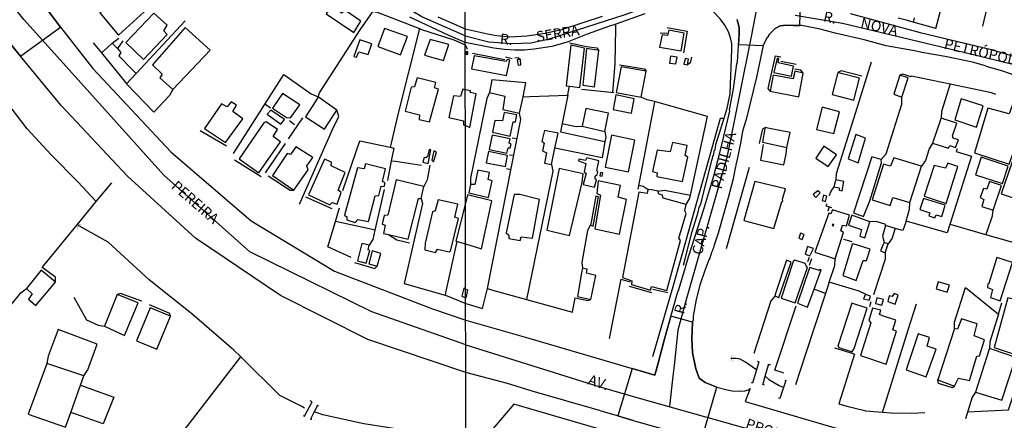
# Model space of a CAD drawing. Units: millimetres. Extents: x 180716 to 183132, y 1668735 to 1671513.
# Drawn here: x 181093 to 181329, y 1670573 to 1670669 of the extents above; entities that cross this region are included whole.
import ezdxf
from ezdxf.enums import TextEntityAlignment as Align

# ---------------------------------------------------------------- set-up
doc = ezdxf.new("R2010")
doc.units = ezdxf.units.MM
doc.header["$MEASUREMENT"] = 0
for name, color, linetype in [('IMAGEM', 7, 'Continuous'), ('V-BUEIRO', 5, 'Continuous'), ('V-CRUZAMENTO', 1, 'Continuous'), ('V-EDIFICACAO', 2, 'Continuous'), ('V-EIXO_DE_LOGRADOURO', 3, 'Continuous'), ('V-LOTE', 1, 'Continuous'), ('V-NOME_DOS_LOGRADOUROS', 7, 'Continuous'), ('V-PONTE_VIADUTO_PASSARELA', 55, 'Continuous'), ('V-QUADRA', 41, 'Continuous'), ('V-TALVEGUE', 7, 'Continuous'), ('V-TESTADA', 250, 'Continuous'), ('V-VALETA', 6, 'Continuous'), ('X-LIMITE_1000', 7, 'Continuous')]:
    doc.layers.add(name, color=color, linetype=linetype)
picture_1 = doc.add_image_def('image1.jpg', size_in_pixel=(4025, 4628))

# ---------------------------------------------------------------- blocks, each defined once
blk = doc.blocks.new('305')
at = {"color": 0, "linetype": 'ByBlock', "lineweight": -2, "const_width": 0.05}
blk.add_lwpolyline([(0.73, 0.39, 0.60863), (-0.73, 0.38)], format="xyb", dxfattribs=at)

msp = doc.modelspace()

# ---------------------------------------------------------------- linework, layer by layer
at = {"layer": 'V-CRUZAMENTO'}
for points in [[(181086.57, 1670668.19), (181093.15, 1670660.23), (181093.15, 1670660.23), (181098.38, 1670664.06), (181098.38, 1670664.06), (181102.74, 1670667.25), (181102.74, 1670667.25), (181099.5, 1670671.42), (181096.74, 1670678.01), (181095.74, 1670685.06), (181095.97, 1670695.52), (181095.97, 1670695.52), (181092.62, 1670695.52)], [(181265.31, 1670669.08), (181265.8, 1670667.06), (181265.74, 1670665.59), (181265.64, 1670663.07), (181271.55, 1670662.83), (181272.26, 1670664.28), (181272.5, 1670664.76), (181272.63, 1670664.82), (181273.05, 1670665.5), (181274.41, 1670666.9), (181275.6, 1670667.5), (181277.09, 1670667.71), (181278.8, 1670667.65), (181280.33, 1670667.59), (181280.53, 1670673.06)]]:
    msp.add_lwpolyline(points, dxfattribs=at)
msp.add_lwpolyline([(181260.41, 1670580.71), (181257.61, 1670581.85), (181256.73, 1670582.44), (181256.12, 1670582.85), (181255.48, 1670584.72), (181255.36, 1670585.08), (181254.59, 1670589.03), (181254.38, 1670592.32), (181254.59, 1670596.33), (181249.36, 1670597.8), (181247.73, 1670591.99), (181246.36, 1670586.81), (181245.52, 1670583.61), (181243.32, 1670584.26), (181240.05, 1670585.22), (181236.59, 1670573.82), (181240.29, 1670572.7), (181240.86, 1670572.52), (181254.01, 1670568.84), (181254.15, 1670568.8), (181255.72, 1670568.36), (181256.61, 1670568.02), (181256.72, 1670567.99)], close=True, dxfattribs=at)
at = {"layer": 'V-EDIFICACAO'}
for points in [[(181120.24, 1670676.53), (181112.21, 1670670.67), (181116.62, 1670665.33), (181124.58, 1670672.46), (181120.84, 1670676.97)], [(181118.38, 1670663.51), (181122.63, 1670659.48), (181128.36, 1670665.49), (181127.53, 1670666.35), (181128.36, 1670667.66), (181125.16, 1670670.57), (181118.38, 1670663.51)], [(181167.69, 1670672.24), (181166.57, 1670670.38), (181173.19, 1670665.94), (181174.85, 1670668.62), (181171.02, 1670671.28), (181170.28, 1670670.57), (181167.69, 1670672.24)], [(181132.67, 1670667.15), (181124.84, 1670658.13), (181127.11, 1670655.93), (181126.6, 1670655.03), (181129.73, 1670652.22), (181138.65, 1670661.65), (181132.67, 1670667.15)], [(181180.55, 1670666.93), (181178.95, 1670662.58), (181184.42, 1670660.56), (181186.08, 1670664.94), (181180.55, 1670666.93)], [(181248.89, 1670666.47), (181248.58, 1670665.25), (181247.23, 1670665.4), (181246.63, 1670662.42), (181251.83, 1670661.55), (181252.52, 1670665.81), (181248.89, 1670666.47)], [(181174.6, 1670664.18), (181173.22, 1670660.15), (181173.86, 1670660.02), (181174.37, 1670661.27), (181176.64, 1670660.63), (181177.54, 1670663.22), (181174.6, 1670664.18)], [(181191.51, 1670664.27), (181190.2, 1670660.47), (181194.71, 1670659.19), (181195.99, 1670663.03), (181191.51, 1670664.27)], [(181200.13, 1670661.31), (181200.2, 1670660.66), (181200.59, 1670660.69), (181200.54, 1670661.31), (181200.13, 1670661.31)], [(181225.02, 1670653.01), (181227.51, 1670652.71), (181228.59, 1670662.14), (181225.33, 1670662.86), (181224.18, 1670653.11)], [(181229.11, 1670662.07), (181228.17, 1670653.27), (181231.02, 1670652.89), (181232.02, 1670661.64), (181229.11, 1670662.07)], [(181202.08, 1670660.33), (181201.46, 1670657.17), (181209.83, 1670655.57), (181210.69, 1670659.27), (181209.99, 1670659.45), (181209.79, 1670658.95), (181202.08, 1670660.33)], [(181212.47, 1670659.4), (181212.66, 1670658.08), (181213.34, 1670658.13), (181213.2, 1670659.44), (181212.47, 1670659.4)], [(181249.26, 1670660.25), (181249.06, 1670658.57), (181250.57, 1670658.37), (181250.83, 1670660), (181249.26, 1670660.25)], [(181252.49, 1670658.31), (181253.36, 1670658.16), (181253.63, 1670659.55), (181252.82, 1670659.72), (181252.49, 1670658.31)], [(181275.14, 1670658.63), (181275.27, 1670659.71), (181274.88, 1670659.78), (181274.09, 1670656.29), (181278.31, 1670655.41), (181278.78, 1670657.81), (181275.14, 1670658.63)], [(181237.38, 1670657.7), (181236.19, 1670651.53), (181242.19, 1670650.42), (181243.4, 1670656.68), (181237.38, 1670657.7)], [(181273.96, 1670655.65), (181273.2, 1670651.85), (181280.06, 1670650.48), (181281.17, 1670656.18), (181279.1, 1670656.61), (181278.71, 1670654.8), (181273.96, 1670655.65)], [(181289.46, 1670656.33), (181289.38, 1670656.02), (181288.14, 1670651.07), (181293.3, 1670649.7), (181294.67, 1670654.92), (181290.27, 1670656.11), (181289.46, 1670656.33)], [(181188.38, 1670655.03), (181187.77, 1670652.89), (181186.97, 1670652.76), (181185.53, 1670647.04), (181188.96, 1670646.17), (181188.89, 1670645.02), (181191.39, 1670644.45), (181193.5, 1670652.34), (181192.6, 1670652.66), (181192.86, 1670653.94), (181188.38, 1670655.03)], [(181213.84, 1670650.5), (181214.54, 1670653.83), (181206.38, 1670654.52), (181205.76, 1670651.48), (181209.44, 1670650.64), (181208.96, 1670647.39), (181213.01, 1670646.56)], [(181302.91, 1670651.08), (181304.84, 1670650.42), (181306.34, 1670655.03), (181304.39, 1670655.68), (181302.91, 1670651.08)], [(181156.05, 1670651.29), (181153.65, 1670647.71), (181157.01, 1670645.47), (181158, 1670645.41), (181160.18, 1670648.57), (181156.05, 1670651.29)], [(181199.98, 1670643.55), (181201.09, 1670643.12), (181202.6, 1670651.19), (181201.15, 1670651.48), (181201.2, 1670651.94), (181199.97, 1670652.18), (181199.41, 1670652.31), (181198.84, 1670650.55), (181197.17, 1670650.75), (181196.02, 1670645.5), (181199.54, 1670644.67), (181199.51, 1670643.77)], [(181142.75, 1670648.09), (181141.4, 1670648.8), (181137.28, 1670642.85), (181142.4, 1670639.46), (181146.52, 1670645.21), (181144.09, 1670646.91), (181144.99, 1670648.44), (181143.74, 1670649.31), (181142.75, 1670648.09)], [(181164.65, 1670650.46), (181164.03, 1670649.51), (181161.55, 1670645.69), (181166.16, 1670642.69), (181169.13, 1670647.29), (181164.98, 1670650.23), (181164.65, 1670650.46)], [(181236.12, 1670650.97), (181235.49, 1670647.39), (181239.89, 1670646.52), (181240.55, 1670650.01), (181236.12, 1670650.97)], [(181319.13, 1670650.03), (181317.55, 1670644.96), (181322.75, 1670643.21), (181324.42, 1670648.31), (181319.13, 1670650.03)], [(181325.54, 1670647.73), (181322.26, 1670637), (181330.62, 1670634.3), (181331.63, 1670637.2), (181331.64, 1670638.1), (181335.28, 1670648.12), (181331.64, 1670649.27), (181330.59, 1670646.35), (181325.54, 1670647.73)], [(181153.24, 1670647.29), (181152.34, 1670646.3), (181155.67, 1670643.87), (181156.56, 1670645.02), (181153.24, 1670647.29)], [(181209.33, 1670646.73), (181208.9, 1670644.71), (181207.04, 1670644.8), (181206.53, 1670641.98), (181210.75, 1670641), (181211.49, 1670644.45), (181211.99, 1670644.45), (181212.33, 1670646.14), (181209.33, 1670646.73)], [(181228.89, 1670647.64), (181228.01, 1670643.39), (181233.46, 1670642.15), (181234.36, 1670646.55), (181228.89, 1670647.64)], [(181285.69, 1670648), (181284.31, 1670642.62), (181288.51, 1670641.65), (181289.87, 1670646.88), (181285.69, 1670648)], [(181151.61, 1670644.22), (181145.66, 1670635.56), (181150.39, 1670632.23), (181155.6, 1670639.62), (181153.84, 1670640.93), (181154.87, 1670642.62), (181152.12, 1670644.45), (181151.61, 1670644.22)], [(181314.26, 1670645.39), (181314.11, 1670644.94), (181312.2, 1670639.34), (181316.03, 1670638.12), (181316.36, 1670638.74), (181317.76, 1670638.33), (181318.43, 1670640.15), (181317.2, 1670640.54), (181317.04, 1670641.1), (181318.09, 1670644.17), (181315.03, 1670645.14), (181314.26, 1670645.39)], [(181221.51, 1670638.15), (181222.31, 1670641.77), (181218.96, 1670642.42), (181218.37, 1670639.79), (181218.88, 1670639.31), (181218.49, 1670637.46), (181219.46, 1670637.04), (181219.02, 1670634.57), (181220.64, 1670634.2)], [(181272, 1670643.1), (181271.95, 1670642.81), (181271.33, 1670639.55), (181277.24, 1670638.3), (181277.99, 1670641.87), (181272.64, 1670642.97), (181272, 1670643.1)], [(181206.41, 1670641.3), (181205.68, 1670637.85), (181209.97, 1670636.97), (181210.24, 1670638.22), (181210.75, 1670638.24), (181211.02, 1670639.12), (181210.47, 1670639.31), (181210.72, 1670640.39), (181206.41, 1670641.3)], [(181235.11, 1670641.27), (181233.6, 1670633.56), (181239.18, 1670632.43), (181240.68, 1670640.09), (181235.11, 1670641.27)], [(181249.75, 1670639.5), (181249.16, 1670637.27), (181246.05, 1670637.68), (181244.94, 1670632.53), (181246.06, 1670632.2), (181245.96, 1670631.34), (181252.13, 1670630.14), (181253.41, 1670636.01), (181252.79, 1670636.36), (181253.29, 1670638.81), (181249.75, 1670639.5)], [(181293.76, 1670641.42), (181291.92, 1670635.57), (181294.34, 1670634.59), (181296.08, 1670640.51), (181293.76, 1670641.42)], [(181159.28, 1670638.47), (181158, 1670636.58), (181157.2, 1670636.84), (181153.62, 1670631.59), (181158.8, 1670628.04), (181162.25, 1670632.9), (181161.9, 1670633.86), (181163.37, 1670635.88), (181159.28, 1670638.47)], [(181190.52, 1670635.78), (181190.08, 1670635.88), (181189.79, 1670634.76), (181191.07, 1670634.47), (181191.71, 1670637.73), (181191.29, 1670637.79), (181190.91, 1670636.13), (181190.52, 1670635.78)], [(181192.41, 1670637.51), (181191.93, 1670635.27), (181192.35, 1670634.85), (181193.02, 1670637.12), (181192.41, 1670637.51)], [(181205.56, 1670637.34), (181205, 1670634.6), (181209.61, 1670633.71), (181210.12, 1670636.39), (181205.56, 1670637.34)], [(181286.07, 1670638.62), (181284.15, 1670635.77), (181287.16, 1670633.75), (181289.11, 1670636.53), (181286.07, 1670638.62)], [(181332.04, 1670636.91), (181328.67, 1670627.18), (181335.51, 1670624.96), (181338.89, 1670634.76), (181332.04, 1670636.91)], [(181166.12, 1670635.49), (181162.29, 1670626.95), (181167.43, 1670624.52), (181168.01, 1670625.1), (181169.19, 1670624.65), (181170.12, 1670627.5), (181169.42, 1670628.04), (181171.08, 1670632.26), (181167.72, 1670633.89), (181167.79, 1670634.76), (181166.12, 1670635.49)], [(181229.16, 1670635.82), (181228.87, 1670635.15), (181227.26, 1670635.48), (181227.15, 1670635.07), (181228.93, 1670634.45), (181228.51, 1670632.44), (181229.01, 1670632.05), (181228.3, 1670629.38), (181231.04, 1670628.78), (181231.47, 1670630.54), (181231.14, 1670630.75), (181231.19, 1670631.38), (181231.68, 1670631.79), (181231.82, 1670632.49), (181231.57, 1670632.67), (181232.07, 1670635.11), (181229.16, 1670635.82)], [(181293.23, 1670622.57), (181295.61, 1670621.73), (181297.13, 1670625.48), (181299.97, 1670634.59), (181299.89, 1670635.42), (181297.63, 1670636.03), (181293.23, 1670622.57)], [(181300.4, 1670634.27), (181297.73, 1670625.7), (181302.06, 1670624.37), (181302.71, 1670626.27), (181306.79, 1670625.06), (181309.6, 1670633.8), (181302.92, 1670635.82), (181302.15, 1670633.84), (181300.4, 1670634.27)], [(181323.93, 1670635.94), (181322.53, 1670631.74), (181328.99, 1670629.63), (181330.38, 1670633.81), (181323.93, 1670635.94)], [(181174.05, 1670633.45), (181170.95, 1670622.03), (181171.53, 1670621.61), (181171.53, 1670620.88), (181173.54, 1670620.3), (181174.18, 1670621.01), (181176.71, 1670620.49), (181178.31, 1670626.7), (181179.2, 1670626.73), (181179.75, 1670628.97), (181180.48, 1670628.94), (181180.71, 1670629.77), (181180.1, 1670630.09), (181180.83, 1670633.19), (181175.97, 1670634.34), (181175.65, 1670633.16), (181174.05, 1670633.45)], [(181203.02, 1670632.83), (181202.23, 1670629.42), (181201.22, 1670629.44), (181200.8, 1670627.42), (181205.58, 1670626.32), (181206.43, 1670630.32), (181205.47, 1670630.62), (181205.79, 1670632.31), (181203.02, 1670632.83)], [(181222.53, 1670633.23), (181219.56, 1670618.4), (181225.02, 1670617.15), (181228.03, 1670629.86), (181228.29, 1670631.98), (181222.53, 1670633.23)], [(181232.47, 1670632.31), (181232.33, 1670631.52), (181232.82, 1670631.41), (181233, 1670632.21), (181232.47, 1670632.31)], [(181312.63, 1670633.94), (181310.21, 1670626.57), (181315.46, 1670624.88), (181318.3, 1670633.71), (181315.88, 1670634.5), (181315.31, 1670633.36), (181312.63, 1670633.94)], [(181181.5, 1670617.36), (181186.21, 1670616.27), (181188.73, 1670626.03), (181189.34, 1670626.03), (181190.04, 1670628.94), (181183.39, 1670630.54), (181181.35, 1670622.03), (181180.51, 1670621.93), (181180.03, 1670619.89), (181180.71, 1670619.63), (181180.35, 1670617.62)], [(181231.86, 1670630.27), (181231.6, 1670627.24), (181232.47, 1670626.88), (181231.11, 1670618.76), (181237.04, 1670617.49), (181238.73, 1670625.79), (181236.66, 1670626.33), (181237.26, 1670629.19), (181231.86, 1670630.27)], [(181269.55, 1670630.16), (181266.88, 1670620.76), (181274.11, 1670618.81), (181275.92, 1670625.03), (181276.29, 1670625.45), (181276.17, 1670625.92), (181276.93, 1670628.38), (181269.55, 1670630.16)], [(181289, 1670630.55), (181288.85, 1670630.01), (181288.52, 1670628.86), (181289.81, 1670628.6), (181289.76, 1670628.05), (181290.47, 1670627.89), (181290.9, 1670630.13), (181289.73, 1670630.39), (181289, 1670630.55)], [(181325.3, 1670628.31), (181324.43, 1670628.46), (181323.66, 1670626.25), (181324.54, 1670625.83), (181324.04, 1670624.15), (181326.75, 1670623.26), (181328.79, 1670629.14), (181325.93, 1670630.09), (181325.3, 1670628.31)], [(181243.92, 1670628.23), (181243.78, 1670627.75), (181243.64, 1670627.25), (181241.63, 1670627.6), (181237.72, 1670607.03), (181239.97, 1670606.27), (181239.93, 1670605.35), (181244.46, 1670604.04), (181244.72, 1670604.87), (181248.39, 1670603.95), (181251.67, 1670615.93), (181251.3, 1670616.49), (181253.07, 1670622.42), (181252.74, 1670623.07), (181253.07, 1670624.61), (181247.51, 1670626.15), (181247.33, 1670626.88), (181246.35, 1670627.19), (181246.31, 1670627.84), (181244.7, 1670628.1), (181243.92, 1670628.23)], [(181284.7, 1670627.9), (181283.56, 1670626.97), (181284.2, 1670626.32), (181285.2, 1670627.39), (181284.7, 1670627.9)], [(181193.46, 1670625.74), (181192.73, 1670623.08), (181192.06, 1670622.8), (181190.36, 1670615.35), (181190.24, 1670613.68), (181192.79, 1670613.04), (181193.27, 1670613.88), (181196.12, 1670613.2), (181196.44, 1670613.36), (181198.36, 1670621.26), (181197.49, 1670621.55), (181198.2, 1670624.65), (181193.46, 1670625.74)], [(181200.03, 1670615.12), (181203.84, 1670613.94), (181206.34, 1670625.5), (181200.47, 1670626.93), (181200.02, 1670624.95), (181197.69, 1670615.79), (181198.05, 1670615.69)], [(181213.04, 1670627.03), (181211.67, 1670627.03), (181209.75, 1670617.8), (181210.46, 1670617.25), (181210.4, 1670616.43), (181213.14, 1670615.96), (181213.37, 1670616.84), (181216.11, 1670616.49), (181217.77, 1670625.83), (181213.04, 1670627.03)], [(181230.07, 1670619.68), (181230.5, 1670619.48), (181230.68, 1670619.4), (181231.95, 1670626.48), (181231.36, 1670626.58), (181230.19, 1670620.33), (181230.07, 1670619.68)], [(181286.06, 1670626.85), (181285.72, 1670625.57), (181286.47, 1670625.3), (181286.86, 1670626.63), (181286.06, 1670626.85)], [(181310.05, 1670626.05), (181309.19, 1670623.42), (181311.57, 1670622.61), (181311.35, 1670621.85), (181312.77, 1670621.41), (181313.07, 1670622.15), (181314.47, 1670621.74), (181315.28, 1670624.42), (181310.05, 1670626.05)], [(181287.77, 1670622.34), (181287.34, 1670622.49), (181283.98, 1670613.16), (181288.8, 1670611.55), (181290.8, 1670617.85), (181290.18, 1670618.29), (181290.6, 1670619.6), (181291.52, 1670619.47), (181292.25, 1670622.02), (181288.21, 1670623.34), (181287.77, 1670622.34)], [(181292.82, 1670622.05), (181292.04, 1670619.6), (181295.19, 1670618.62), (181294.76, 1670616.98), (181295.97, 1670616.56), (181297.13, 1670620.46), (181292.82, 1670622.05)], [(181288.22, 1670619.85), (181288.08, 1670619.54), (181288.39, 1670619.45), (181288.51, 1670619.79), (181288.22, 1670619.85)], [(181280.46, 1670617.68), (181280.12, 1670616.52), (181280.91, 1670616.22), (181281.38, 1670617.4), (181280.46, 1670617.68)], [(181175.11, 1670615.22), (181174.05, 1670611.09), (181176.13, 1670610.52), (181177, 1670613.56), (181176.64, 1670613.72), (181176.84, 1670614.83), (181175.11, 1670615.22)], [(181177.57, 1670613.43), (181176.77, 1670610.33), (181178.82, 1670609.75), (181179.65, 1670612.85), (181177.57, 1670613.43)], [(181282.2, 1670614.49), (181281.65, 1670612.66), (181282.77, 1670612.27), (181283.59, 1670614.06), (181282.2, 1670614.49)], [(181293.18, 1670615.19), (181292.89, 1670614.97), (181290.69, 1670607.54), (181293.86, 1670606.36), (181295.52, 1670611.14), (181296.35, 1670611.18), (181297.25, 1670613.89), (181293.18, 1670615.19)], [(181300.58, 1670615.51), (181300.35, 1670614.98), (181299.68, 1670613.43), (181300.86, 1670612.99), (181301.58, 1670615.12), (181301.1, 1670615.31), (181300.58, 1670615.51)], [(181274.31, 1670602.59), (181274.7, 1670602.46), (181275.29, 1670602.26), (181278.24, 1670610.76), (181277.14, 1670611.23), (181274.58, 1670603.42), (181274.31, 1670602.59)], [(181279.11, 1670611.22), (181278.76, 1670610.87), (181275.87, 1670602.13), (181279.23, 1670600.94), (181282.16, 1670609.47), (181281.89, 1670609.9), (181281.61, 1670610.44), (181279.11, 1670611.22)], [(181327.65, 1670611.85), (181325.73, 1670605.62), (181325.49, 1670605.56), (181325.44, 1670604.64), (181326.62, 1670604.15), (181326.14, 1670602.27), (181328.45, 1670601.45), (181331.43, 1670610.63), (181327.65, 1670611.85)], [(181098.07, 1670608.79), (181094.52, 1670604.44), (181095.93, 1670603.13), (181095, 1670601.82), (181096.83, 1670600.35), (181101.53, 1670605.91), (181098.07, 1670608.79)], [(181228.09, 1670609.31), (181227.98, 1670608.7), (181226.9, 1670602.48), (181230.14, 1670601.75), (181231.35, 1670607.53), (181229.12, 1670608.09), (181229.22, 1670609.1), (181228.8, 1670609.18), (181228.09, 1670609.31)], [(181283.77, 1670604.22), (181285.46, 1670608.88), (181285.06, 1670608.95), (181285.04, 1670608.71), (181282.68, 1670609.45), (181282.54, 1670609.11), (181279.78, 1670600.92), (181282.2, 1670599.92)], [(181200.06, 1670602.21), (181200.21, 1670602.15), (181200.58, 1670604), (181200.05, 1670604.28), (181199.65, 1670604.48), (181199.15, 1670602.57)], [(181313.58, 1670606.02), (181313.05, 1670604.37), (181315.72, 1670603.53), (181316.31, 1670605.22), (181313.58, 1670606.02)], [(181116.33, 1670602.94), (181116.18, 1670602.56), (181113.26, 1670595.36), (181118.12, 1670593.09), (181121.42, 1670600.96), (181117.12, 1670602.63), (181116.33, 1670602.94)], [(181296.08, 1670603.03), (181295.87, 1670602.5), (181295.66, 1670601.97), (181297.01, 1670601.59), (181297.33, 1670602.6), (181296.61, 1670602.85), (181296.08, 1670603.03)], [(181298.83, 1670602.19), (181298.54, 1670600.81), (181300, 1670600.43), (181300.47, 1670601.81), (181298.83, 1670602.19)], [(181303, 1670603.2), (181302.51, 1670602.47), (181301.82, 1670602.63), (181301.47, 1670601.32), (181303.26, 1670600.69), (181304, 1670602.85), (181303, 1670603.2)], [(181330.33, 1670602.17), (181327.01, 1670590.26), (181332.28, 1670588.5), (181335.29, 1670600.9), (181330.33, 1670602.17)], [(181121, 1670591.84), (181125.83, 1670589.83), (181129.16, 1670597.73), (181124.23, 1670599.74), (181121, 1670591.84)], [(181292.85, 1670600.86), (181289.46, 1670590.59), (181289.73, 1670590.24), (181292.9, 1670589.23), (181293.39, 1670589.97), (181296.54, 1670599.67), (181292.85, 1670600.86)], [(181297.83, 1670599.69), (181296.91, 1670596.76), (181297.42, 1670596.2), (181294.93, 1670588.34), (181301.1, 1670586.26), (181303.54, 1670594.13), (181302.65, 1670594.47), (181303.41, 1670596.8), (181300.23, 1670597.83), (181300.17, 1670597.85), (181300.05, 1670597.89), (181299.47, 1670598.21), (181299.76, 1670599.18), (181297.83, 1670599.69)], [(181318.25, 1670594.66), (181317.47, 1670594.83), (181313.47, 1670582.45), (181317.52, 1670580.91), (181318.43, 1670582.89), (181321.06, 1670582.29), (181322.86, 1670588.19), (181323.48, 1670588.27), (181324.67, 1670592.12), (181322.18, 1670593.05), (181322.96, 1670595.9), (181319.15, 1670597.11), (181318.25, 1670594.66)], [(181308.73, 1670593.49), (181305.92, 1670584.87), (181310.69, 1670583.2), (181313.08, 1670589.82), (181310.9, 1670590.55), (181311.52, 1670592.66), (181308.73, 1670593.49)], [(181325.87, 1670590.04), (181325.73, 1670589.61), (181322.53, 1670579.51), (181328.84, 1670577.6), (181332.22, 1670587.85), (181326.64, 1670589.77), (181325.87, 1670590.04)], [(181105.2, 1670574.65), (181107.53, 1670581.19), (181108.34, 1670583.46), (181100.14, 1670586.18), (181099.45, 1670586.41), (181099.36, 1670586.18), (181094.94, 1670574.22), (181103.93, 1670571.09)]]:
    msp.add_lwpolyline(points, close=True, dxfattribs=at)
at = {"layer": 'V-EIXO_DE_LOGRADOURO'}
for points in [[(181199.95, 1670665.16), (181189.52, 1670669.7), (181162.29, 1670685.97), (181152.44, 1670693.15), (181145.62, 1670700.36)], [(181199.95, 1670665.16), (181205.63, 1670663.67), (181211.23, 1670663.25), (181215.73, 1670663.46), (181220.23, 1670664.42), (181238.11, 1670670.16), (181254.23, 1670675.98)], [(181098.38, 1670664.06), (181093.92, 1670669.03), (181091.76, 1670671.79)], [(181269.95, 1670671.6), (181268.63, 1670665.01)], [(181279.23, 1670670.06), (181290.57, 1670668.19), (181319.75, 1670661.22), (181332.48, 1670658.08), (181353.76, 1670649.88), (181362.62, 1670648.29)], [(181200.08, 1670590.86), (181177.53, 1670598.83), (181148.23, 1670613.24), (181127.52, 1670631.63), (181098.38, 1670664.06)], [(181268.63, 1670665.01), (181262.79, 1670635.91), (181253.14, 1670602.05), (181251.06, 1670594.43), (181250.14, 1670585.94)], [(181200.08, 1670590.86), (181232.04, 1670580.83), (181241.71, 1670578.1)], [(181250.14, 1670585.94), (181249.86, 1670583.38), (181249.05, 1670576.03)], [(181241.71, 1670578.1), (181255.11, 1670574.32)], [(181255.11, 1670574.32), (181297.87, 1670562.27)]]:
    msp.add_lwpolyline(points, dxfattribs=at)
at = {"layer": 'V-LOTE'}
for points in [[(181313.03, 1670666.9), (181317.1, 1670682.36)], [(181325.5, 1670674.83), (181325.61, 1670673.19), (181324.19, 1670667.49)], [(181164.65, 1670650.46), (181164.98, 1670651.4), (181174.72, 1670666.54), (181177.08, 1670670.01), (181177.76, 1670671.01)], [(181177.76, 1670671.01), (181178.76, 1670670.84), (181188.95, 1670666.88)], [(181120.87, 1670656.08), (181132.69, 1670668.75)], [(181235.38, 1670651.43), (181236.01, 1670658.45), (181236.13, 1670666.9), (181236.14, 1670667.9)], [(181307.57, 1670668.43), (181306.2, 1670668.81), (181303.93, 1670669.39)], [(181307.84, 1670669.43), (181307.57, 1670668.43)], [(181313.03, 1670666.9), (181307.57, 1670668.43)], [(181188.95, 1670666.88), (181183.79, 1670646.19), (181182.18, 1670639.36)], [(181188.95, 1670666.88), (181189.43, 1670666.69), (181197.18, 1670664.17), (181199.95, 1670662.95)], [(181110.58, 1670663.45), (181112.57, 1670661.01)], [(181115.15, 1670663.33), (181113.94, 1670662.24), (181112.57, 1670661.01)], [(181115.15, 1670663.33), (181116.72, 1670664.55)], [(181116.45, 1670662.11), (181115.15, 1670663.33)], [(181117.71, 1670663.94), (181116.45, 1670662.11)], [(181200.52, 1670661.81), (181200.27, 1670662.45), (181199.95, 1670662.95)], [(181112.57, 1670661.01), (181118.4, 1670653.83), (181118.59, 1670653.63)], [(181116.45, 1670662.11), (181117.22, 1670661.11), (181116.76, 1670660.35), (181119.91, 1670657.08)], [(181297.44, 1670658.81), (181293.68, 1670646.73), (181289.04, 1670632.01), (181289, 1670630.55)], [(181118.59, 1670653.63), (181120.87, 1670656.08)], [(181119.91, 1670657.08), (181120.87, 1670656.08)], [(181144.27, 1670636.84), (181156.38, 1670655.85), (181162.98, 1670651.21), (181164.65, 1670650.46)], [(181118.59, 1670653.63), (181125.17, 1670646.8)], [(181306.95, 1670655.32), (181307.2, 1670655.52), (181316.48, 1670653.58)], [(181316.48, 1670653.58), (181314.35, 1670646.94), (181314.26, 1670645.39)], [(181316.48, 1670653.58), (181326.39, 1670651.5), (181327.35, 1670651.14)], [(181111.31, 1670625.29), (181106.87, 1670630.02), (181100.49, 1670636.51), (181094.72, 1670642.77), (181087.5, 1670652.16)], [(181129.73, 1670652.22), (181128.91, 1670650.8), (181125.17, 1670646.8)], [(181205.76, 1670651.48), (181205.11, 1670650.11)], [(181224.62, 1670650.91), (181224.72, 1670651.41), (181225.02, 1670653.01)], [(181235.66, 1670651.4), (181227.87, 1670652.22)], [(181153.17, 1670647.76), (181151.84, 1670648.72)], [(181205.11, 1670650.11), (181201.18, 1670630.96), (181201.22, 1670629.44)], [(181213.84, 1670650.5), (181215.51, 1670650.57)], [(181215.51, 1670650.57), (181224.62, 1670650.91)], [(181224.62, 1670650.91), (181223.27, 1670644.1)], [(181243.69, 1670649.74), (181242.19, 1670650.42)], [(181245.42, 1670649.37), (181243.69, 1670649.74)], [(181245.42, 1670649.37), (181245.23, 1670648.37)], [(181254.06, 1670626.82), (181258.15, 1670645.73), (181245.43, 1670649.37), (181245.42, 1670649.37)], [(181304.85, 1670648.7), (181304.84, 1670650.42)], [(181169.55, 1670645.76), (181169.13, 1670647.29)], [(181213.35, 1670645.06), (181213.01, 1670646.56)], [(181245.23, 1670648.37), (181241.4, 1670628.28)], [(181301.04, 1670636.75), (181304.85, 1670648.7)], [(181160.85, 1670645.42), (181157.39, 1670640.36)], [(181157.72, 1670644.78), (181158.9, 1670643.86)], [(181160.16, 1670624.7), (181168.07, 1670642.64), (181169.55, 1670645.76)], [(181205.3, 1670604.4), (181205.31, 1670604.45), (181213.35, 1670645.06)], [(181223.27, 1670644.1), (181222.86, 1670642.05)], [(181223.27, 1670644.1), (181224.27, 1670643.86)], [(181245.04, 1670588.1), (181250.06, 1670605.42), (181261.26, 1670645.37)], [(181261.26, 1670645.37), (181262.14, 1670645.37)], [(181222.86, 1670642.05), (181233.53, 1670639.73)], [(181224.27, 1670643.86), (181226.57, 1670643.31)], [(181226.57, 1670643.31), (181228.01, 1670643.39)], [(181233.46, 1670642.15), (181233.75, 1670640.8)], [(181156.69, 1670639.28), (181151.92, 1670632.18)], [(181170.54, 1670627.94), (181174.67, 1670639.93), (181181.94, 1670638.36)], [(181182.18, 1670639.36), (181181.94, 1670638.36)], [(181211.19, 1670640.62), (181212.44, 1670640.46)], [(181233.53, 1670639.73), (181232.83, 1670635.84)], [(181233.75, 1670640.8), (181233.53, 1670639.73)], [(181312.2, 1670639.34), (181311.39, 1670637.98)], [(181181.94, 1670638.36), (181182.81, 1670638.17), (181182.2, 1670635.13)], [(181223.06, 1670637.84), (181221.51, 1670638.15)], [(181232.83, 1670635.84), (181223.06, 1670637.84)], [(181271.52, 1670638.99), (181270.92, 1670635.27)], [(181270.92, 1670635.27), (181276.46, 1670634.17), (181277.05, 1670636.81), (181277.24, 1670638.3)], [(181311.39, 1670637.98), (181310.49, 1670635.14)], [(181318.15, 1670637.96), (181317.93, 1670637.31), (181321.58, 1670636.24)], [(181182.2, 1670635.13), (181181.24, 1670630.38)], [(181182.2, 1670635.13), (181183.2, 1670634.99)], [(181183.2, 1670634.99), (181189.47, 1670634.08)], [(181210.55, 1670636.56), (181211.64, 1670636.43)], [(181299.89, 1670635.42), (181301.04, 1670636.75)], [(181310.49, 1670635.14), (181309.6, 1670633.8)], [(181321.58, 1670636.24), (181316.35, 1670619.82)], [(181191.42, 1670634.08), (181190.82, 1670630.5), (181190.04, 1670628.94)], [(181209.86, 1670633.26), (181210.97, 1670633.04)], [(181221, 1670632.64), (181214.71, 1670601.81)], [(181220.64, 1670634.2), (181221, 1670632.64)], [(181268.14, 1670633.51), (181262.64, 1670613.96)], [(181111.31, 1670625.29), (181115.09, 1670629.79)], [(181180.51, 1670628.24), (181178.27, 1670618.45)], [(181241.58, 1670629.21), (181242.7, 1670628.97), (181243.92, 1670628.23)], [(181246.31, 1670627.84), (181247.8, 1670628.02), (181254.06, 1670626.82)], [(181287.77, 1670627.77), (181287.36, 1670626.65)], [(181288.52, 1670628.86), (181287.77, 1670627.77)], [(181106.74, 1670619.7), (181111.31, 1670625.29)], [(181189.34, 1670626.03), (181189.66, 1670624.83), (181185.27, 1670605.62)], [(181253.07, 1670624.61), (181253.87, 1670625.94)], [(181253.87, 1670625.94), (181254.06, 1670626.82)], [(181168.75, 1670620.5), (181169.74, 1670623.82)], [(181286.84, 1670624.74), (181286.62, 1670624.32), (181287.91, 1670623.92)], [(181287.36, 1670624.09), (181287.03, 1670622.99)], [(181305.86, 1670620.62), (181306.72, 1670623.52)], [(181306.72, 1670623.52), (181306.79, 1670625.06)], [(181325.06, 1670617.35), (181325.41, 1670618.35), (181326.66, 1670621.87), (181326.75, 1670623.26)], [(181166.95, 1670614.43), (181168.75, 1670620.5)], [(181177.27, 1670618.67), (181168.75, 1670620.5)], [(181298.69, 1670620.48), (181297.13, 1670620.46)], [(181300.94, 1670619.52), (181300.99, 1670619.78), (181298.69, 1670620.48)], [(181305.86, 1670620.62), (181305.09, 1670618.34), (181303.25, 1670618.86)], [(181316.35, 1670619.82), (181315.7, 1670617.79), (181305.86, 1670620.62)], [(181098.35, 1670609.46), (181106.74, 1670619.7)], [(181178.27, 1670618.45), (181177.27, 1670618.67)], [(181178.27, 1670618.45), (181177.76, 1670616.19)], [(181230.07, 1670619.68), (181229.32, 1670618.33), (181227.98, 1670610.7), (181228.09, 1670609.31)], [(181300.94, 1670619.52), (181300.18, 1670616.98), (181300.58, 1670615.51)], [(181303.25, 1670618.86), (181300.94, 1670619.52)], [(181303.25, 1670618.86), (181302.92, 1670617.86)], [(181317.35, 1670619.54), (181316.35, 1670619.82)], [(181325.06, 1670617.35), (181317.35, 1670619.54)], [(181177.76, 1670616.19), (181176.84, 1670614.83)], [(181195.18, 1670602.81), (181195.4, 1670603.81), (181198.05, 1670615.69)], [(181292.87, 1670615.66), (181290.87, 1670616.19)], [(181302.48, 1670616.49), (181301.58, 1670615.12)], [(181302.92, 1670617.86), (181302.48, 1670616.49)], [(181333.3, 1670615.01), (181325.06, 1670617.35)], [(181172.57, 1670611.83), (181166.95, 1670614.43)], [(181282.59, 1670611.85), (181282.17, 1670610.79)], [(181282.66, 1670609.99), (181283.21, 1670611.65)], [(181288.74, 1670609.91), (181288.8, 1670611.55)], [(181300.82, 1670611.49), (181298.05, 1670602.86)], [(181300.86, 1670612.99), (181300.82, 1670611.49)], [(181287.41, 1670605.94), (181288.74, 1670609.91)], [(181237.3, 1670606.69), (181234.57, 1670592.37)], [(181082.15, 1670591.07), (181083.79, 1670591.84), (181093.17, 1670603.36), (181094.52, 1670604.44)], [(181185.27, 1670605.62), (181195.1, 1670602.84), (181195.18, 1670602.81)], [(181204.08, 1670599.62), (181205.3, 1670604.4)], [(181205.3, 1670604.4), (181206.3, 1670604.12), (181214.71, 1670601.81)], [(181285.23, 1670603.69), (181283.77, 1670604.22)], [(181287.41, 1670605.94), (181286.51, 1670603.22)], [(181296.08, 1670603.03), (181294.61, 1670603.8), (181287.41, 1670605.94)], [(181317.53, 1670596.32), (181320.15, 1670604.68), (181328.05, 1670598.22)], [(181105.94, 1670602.3), (181108.96, 1670596.88), (181111.74, 1670595.64)], [(181195.18, 1670602.81), (181200.06, 1670600.85)], [(181214.71, 1670601.81), (181225.72, 1670598.77)], [(181225.72, 1670598.77), (181226.38, 1670602.15)], [(181274.31, 1670602.59), (181273.38, 1670601.42), (181269.29, 1670588.82)], [(181286.51, 1670603.22), (181281.68, 1670588.67), (181279.29, 1670581.25)], [(181286.51, 1670603.22), (181285.23, 1670603.69)], [(181200.06, 1670600.85), (181204.08, 1670599.62)], [(181274.31, 1670584.76), (181279.43, 1670600.23)], [(181297.4, 1670601.25), (181297.08, 1670600)], [(181300.5, 1670575.68), (181306.36, 1670594.48), (181308.33, 1670600.77)], [(181328.05, 1670598.22), (181328.9, 1670600.98)], [(181328.05, 1670598.22), (181325.96, 1670591.61), (181325.87, 1670590.04)], [(181109.32, 1670584.9), (181111.52, 1670591.08), (181102.16, 1670594.59), (181099.75, 1670588.18), (181099.45, 1670586.41)], [(181111.74, 1670595.64), (181113.26, 1670595.36)], [(181317.47, 1670594.83), (181317.53, 1670596.32)], [(181122.26, 1670557.19), (181146.06, 1670587.96)], [(181293.44, 1670588.63), (181289.68, 1670576.68), (181291.6, 1670576.12), (181295.93, 1670575.11), (181296.1, 1670575), (181300.19, 1670574.68)], [(181108.34, 1670583.46), (181109.32, 1670584.9)], [(181276.49, 1670584.1), (181275.87, 1670584.29), (181274.31, 1670584.76)], [(181320.64, 1670574.77), (181330.5, 1670575.27), (181333.04, 1670583.07)], [(181107.53, 1670581.19), (181115.51, 1670578.29), (181112.95, 1670571.88), (181106.2, 1670574.29)], [(181322.53, 1670579.51), (181321.74, 1670578.33), (181320.13, 1670573.13)], [(181211.62, 1670576.64), (181203.86, 1670567.52)], [(181237.16, 1670569.21), (181211.62, 1670576.64)], [(181300.19, 1670574.68), (181300.5, 1670575.68)], [(181106.2, 1670574.29), (181105.2, 1670574.65)], [(181300.19, 1670574.68), (181302.3, 1670574.51), (181307.22, 1670574.47), (181310.34, 1670574.64)]]:
    msp.add_lwpolyline(points, dxfattribs=at)
at = {"layer": 'V-PONTE_VIADUTO_PASSARELA'}
for points in [[(181269.91, 1670584.88), (181268.97, 1670581.71), (181268.64, 1670581.73)], [(181270.05, 1670586.95), (181270.48, 1670586.8), (181269.91, 1670584.88)], [(181272.01, 1670583.34), (181272.81, 1670586.1)], [(181272.81, 1670586.1), (181272.84, 1670586.22), (181273.28, 1670586.1)], [(181271.57, 1670581.82), (181272.01, 1670583.34)], [(181271.88, 1670581.16), (181271.43, 1670581.33), (181271.57, 1670581.82)], [(181276.42, 1670580.61), (181275.51, 1670577.98), (181275.18, 1670578.08)], [(181276.71, 1670582.41), (181277, 1670582.29), (181276.42, 1670580.61)], [(181161.04, 1670573.93), (181161.35, 1670573.78), (181163.19, 1670577.15), (181162.73, 1670577.46)], [(181164.38, 1670576.16), (181163.7, 1670574.81)], [(181164.72, 1670576.16), (181164.49, 1670576.39), (181164.38, 1670576.16)], [(181163.11, 1670573.63), (181162.8, 1670573.01)], [(181163.7, 1670574.81), (181163.11, 1670573.63)], [(181162.8, 1670573.01), (181163.11, 1670573.01)]]:
    msp.add_lwpolyline(points, dxfattribs=at)
at = {"layer": 'V-QUADRA'}
for points in [[(181099.5, 1670671.42), (181102.74, 1670667.25), (181102.74, 1670667.25), (181110.47, 1670657.32), (181129.26, 1670637.25), (181148.51, 1670620.7), (181168.53, 1670608.59), (181192.07, 1670599.55), (181200.07, 1670596.79), (181200.07, 1670596.79), (181215.25, 1670592.48), (181243.32, 1670584.26), (181243.32, 1670584.26), (181245.52, 1670583.61), (181245.52, 1670583.61), (181246.36, 1670586.81), (181246.36, 1670586.81), (181247.73, 1670591.99), (181250.92, 1670603.35), (181251.24, 1670604.14), (181252.85, 1670609.54), (181252.85, 1670609.54), (181253.58, 1670612), (181257.3, 1670623.46), (181259.66, 1670631.5), (181261.14, 1670636.98), (181263.51, 1670647.02), (181263.48, 1670647.33), (181264.44, 1670652.42), (181265.2, 1670658.39), (181265.35, 1670658.88), (181265.62, 1670662.69), (181265.74, 1670665.59), (181265.74, 1670665.59), (181265.8, 1670667.06), (181265.31, 1670669.08)], [(181243.07, 1670670.38), (181236.14, 1670667.9), (181236.14, 1670667.9), (181235.96, 1670667.84), (181234.58, 1670667.46), (181229.25, 1670665.57), (181224.42, 1670663.6), (181220.73, 1670662.57), (181216.53, 1670661.89), (181214.23, 1670661.72), (181211.9, 1670661.72), (181209.35, 1670661.87), (181206.85, 1670662.15), (181199.95, 1670663.52), (181199.95, 1670663.52), (181195.89, 1670665.28), (181186.61, 1670669.63)], [(181292.45, 1670670.51), (181309.25, 1670665.94), (181325.66, 1670662.02), (181328.82, 1670661.13), (181334.68, 1670659.29)], [(181240.29, 1670572.7), (181235.71, 1670574.09), (181233.14, 1670574.75), (181233.08, 1670574.87), (181232.59, 1670574.92), (181232.19, 1670575.11), (181216.04, 1670579.73), (181210.08, 1670581.56), (181204.01, 1670583.17), (181200.09, 1670584.22), (181176.55, 1670592.19), (181155.61, 1670602.76), (181135.13, 1670616.55), (181118.79, 1670631.41), (181102.91, 1670648.42), (181093.15, 1670660.23), (181086.57, 1670668.19)], [(181193.34, 1670669.71), (181199.95, 1670666.81), (181199.95, 1670666.81), (181205.7, 1670665.5), (181207.57, 1670665.2), (181210.67, 1670664.88), (181214.74, 1670665.16), (181219.18, 1670665.8), (181223.4, 1670666.73), (181232.95, 1670669.89)], [(181333.15, 1670655.19), (181329.33, 1670656.53), (181325.72, 1670657.57), (181324.39, 1670658.1), (181321.82, 1670658.82), (181315.26, 1670660.2), (181309.68, 1670661.09), (181307.9, 1670661.51), (181301.11, 1670662.74), (181295.76, 1670664.19), (181288.8, 1670665.78), (181285.19, 1670666.73), (181280.72, 1670667.58), (181278.8, 1670667.65), (181277.09, 1670667.71), (181275.6, 1670667.5), (181274.41, 1670666.9), (181273.05, 1670665.5), (181272.63, 1670664.82), (181272.5, 1670664.76), (181272.26, 1670664.28), (181271.55, 1670662.83), (181269.96, 1670655.19), (181267.43, 1670645.04), (181266.56, 1670642.25), (181266.18, 1670639.76), (181265.16, 1670634.69), (181265.05, 1670634.5), (181264.91, 1670633.55), (181264.78, 1670633.31), (181264.31, 1670630.79), (181263.15, 1670626.18), (181260.71, 1670617.74), (181259.64, 1670614.62), (181259.52, 1670613.94), (181259.39, 1670613.79), (181259.39, 1670613.56), (181259.15, 1670613.05), (181258.75, 1670611.69), (181258.5, 1670611.27), (181257.48, 1670608.72), (181256.33, 1670605.2), (181255.44, 1670601.8), (181254.68, 1670597.75), (181254.72, 1670596.88), (181254.59, 1670596.33), (181254.38, 1670592.32), (181254.59, 1670589.03), (181255.36, 1670585.08), (181255.48, 1670584.72), (181256.12, 1670582.85), (181256.73, 1670582.44), (181257.61, 1670581.85), (181260.41, 1670580.71), (181262.87, 1670580.03), (181264.06, 1670579.86), (181265.88, 1670579.77), (181267.13, 1670579.82), (181267.99, 1670580.05), (181268.43, 1670580.39), (181267.18, 1670577.27), (181290.43, 1670570.46)]]:
    msp.add_lwpolyline(points, dxfattribs=at)
at = {"layer": 'V-TALVEGUE'}
for points in [[(181107.99, 1670619), (181106.74, 1670619.7)], [(181146.06, 1670587.96), (181144.37, 1670589.63), (181134.29, 1670598.37), (181124.05, 1670606.5), (181114.2, 1670615.55), (181107.99, 1670619)], [(181160.7, 1670576.04), (181155.38, 1670578.74), (181146.06, 1670587.96)], [(181269.91, 1670584.88), (181268.91, 1670585.59), (181267.32, 1670586.73), (181265.97, 1670587.43), (181265.08, 1670587.6), (181263.78, 1670587.62)], [(181275.42, 1670580.99), (181275.39, 1670581), (181273.03, 1670582.42), (181273.01, 1670582.44), (181272.01, 1670583.34)], [(181276.42, 1670580.61), (181275.42, 1670580.99)], [(181161.36, 1670575.7), (181160.7, 1670576.04)], [(181164.36, 1670574.53), (181163.7, 1670574.81)], [(181200.12, 1670567.37), (181187.96, 1670569.99), (181175.57, 1670571.91), (181165.72, 1670574.06), (181164.36, 1670574.53)]]:
    msp.add_lwpolyline(points, dxfattribs=at)
at = {"layer": 'V-TESTADA'}
for points in [[(181246.81, 1670665.87), (181248.43, 1670665.79)], [(181248.48, 1670667.12), (181253.25, 1670666.22)], [(181253.25, 1670666.22), (181252.4, 1670661.03)], [(181225.01, 1670663.43), (181229.12, 1670662.58), (181231.58, 1670662.26)], [(181201.69, 1670660.93), (181209.45, 1670659.42)], [(181231.58, 1670662.26), (181232.02, 1670661.64)], [(181209.62, 1670660.06), (181211.26, 1670659.66)], [(181211.83, 1670659.86), (181212.64, 1670659.93), (181213.2, 1670659.44)], [(181236.98, 1670658.19), (181243.02, 1670657.2), (181243.4, 1670656.68)], [(181254.02, 1670658.65), (181253.36, 1670658.16)], [(181254.3, 1670659.98), (181254.02, 1670658.65)], [(181272.77, 1670652.48), (181274.47, 1670660.29), (181275.81, 1670660.05)], [(181279.49, 1670658.24), (181275.76, 1670658.96)], [(181280.6, 1670656.85), (181279.16, 1670657.15)], [(181281.17, 1670656.18), (181280.6, 1670656.85)], [(181295.24, 1670655.42), (181290.27, 1670656.75), (181289.46, 1670656.33)], [(181304.39, 1670655.68), (181305.04, 1670655.96)], [(181305.04, 1670655.96), (181306.95, 1670655.32)], [(181273.2, 1670651.85), (181272.77, 1670652.48)], [(181136.28, 1670642.42), (181142.62, 1670638.68)], [(181270.61, 1670639.26), (181271.41, 1670642.81), (181272, 1670643.1)], [(181144.49, 1670635.32), (181150.91, 1670631.35)], [(181152.63, 1670631.5), (181157.89, 1670628.04)], [(181157.89, 1670628.04), (181158.8, 1670628.04)], [(181161.6, 1670626.46), (181167.94, 1670623.64)], [(181181.5, 1670617.36), (181183.5, 1670616.14), (181186.59, 1670615.39)], [(181101.53, 1670605.91), (181101.5, 1670607.18), (181098.35, 1670609.46)], [(181173.33, 1670610.66), (181178.25, 1670609.2)], [(181178.25, 1670609.2), (181178.82, 1670609.75)], [(181237.3, 1670606.68), (181239.61, 1670606.04)], [(181239.31, 1670604.97), (181244.71, 1670603.48)], [(181245.02, 1670604.24), (181248.62, 1670603.45)], [(181122.3, 1670601.35), (181117.12, 1670603.2), (181116.33, 1670602.94)], [(181226.38, 1670602.15), (181229.43, 1670601.51), (181230.14, 1670601.75)], [(181129.02, 1670598.42), (181124.1, 1670600.51)], [(181129.16, 1670597.73), (181129.02, 1670598.42)], [(181293.44, 1670588.63), (181288.77, 1670590.12)], [(181313.64, 1670581.63), (181313.47, 1670582.45)], [(181317.01, 1670580.53), (181313.64, 1670581.63)], [(181317.52, 1670580.91), (181317.01, 1670580.53)]]:
    msp.add_lwpolyline(points, dxfattribs=at)
at = {"layer": 'V-VALETA'}
for points in [[(181262.14, 1670645.37), (181262.87, 1670647.76), (181263.63, 1670651.16), (181264.04, 1670661.91), (181263.97, 1670663.29), (181263.72, 1670664.68), (181263.21, 1670666.1), (181262.32, 1670667.71), (181261.17, 1670669.24), (181259.39, 1670671.17), (181258.67, 1670672.15)], [(181252.41, 1670610.01), (181252.79, 1670611.54), (181254.46, 1670618.1), (181255.91, 1670622.72), (181256.18, 1670623.87), (181256.54, 1670624.76), (181259.26, 1670635.48), (181259.35, 1670635.54), (181259.47, 1670636.33), (181259.58, 1670636.41), (181259.85, 1670637.64), (181259.96, 1670637.74), (181260.19, 1670638.98), (181262.14, 1670645.37)]]:
    msp.add_lwpolyline(points, dxfattribs=at)
at = {"layer": 'X-LIMITE_1000'}
msp.add_line((181203.24, 1668736.65), (181198.51, 1671508.06), dxfattribs=at)

# ---------------------------------------------------------------- block references
at = {"layer": 'V-BUEIRO'}
for p, xscale, yscale, zscale, rotation in [((181107.63, 1670619.03), 1.000000536134861, 1.000000536134861, 1.000000536134861, 56.41582711524094), ((181264.6, 1670587.74), 1.000000251282537, 1.000000251282537, 1.000000251282537, 98.01288788750345)]:
    msp.add_blockref('305', p, dxfattribs=dict(at, xscale=xscale, yscale=yscale, zscale=zscale, rotation=rotation))

# ---------------------------------------------------------------- texts
at = {"layer": 'V-NOME_DOS_LOGRADOUROS'}
for s, rotation, p in [('R.', 347, (181285.63, 1670667.92)), ('NOVA', 347, (181294.58, 1670666.36)), ('R.', 355, (181208.13, 1670662.42)), ('SERRA', 9, (181217.32, 1670662.89)), ('PETRÓPOLIS', 347, (181314.64, 1670661.32)), ('PADILHA', 75, (181262.23, 1670627.92)), ('PEREIRA', 319, (181128.63, 1670628.07)), ('CAP.', 75, (181257.52, 1670612.12)), ('R.', 75, (181253.23, 1670597.88)), ('AV.', 342, (181229, 1670580.71)), ('PROFESSOR', 342, (181266.84, 1670570.14))]:
    msp.add_text(s, height=2.5, rotation=rotation, dxfattribs=at).set_placement(p, align=Align.BOTTOM_LEFT)

# ---------------------------------------------------------------- referenced raster images: frames only (the image files are external)
at = {"layer": 'IMAGEM'}
image = msp.add_image(picture_1, insert=(180716.36, 1668734.96), size_in_units=(2416.11, 2778.07), dxfattribs=at)
image.dxf.flags = 7

doc.saveas('drawing.dxf')
